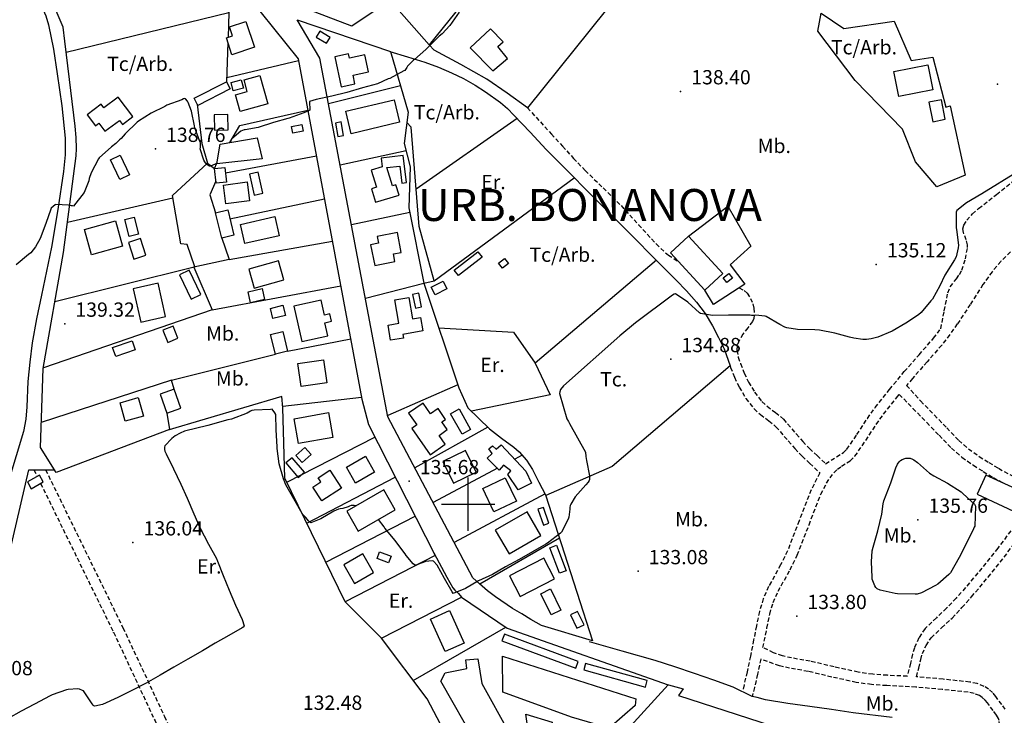
# Model space of a CAD drawing. Extents: x 712930 to 716566, y 4252485 to 4255015.
# Drawn here: x 715289 to 715752, y 4253901 to 4254227 of the extents above; entities that cross this region are included whole.
import ezdxf

# ---------------------------------------------------------------- set-up
doc = ezdxf.new("R2010")
doc.units = 0
doc.header["$LTSCALE"] = 8
doc.linetypes.add('HIDDEN', pattern=[0.375, 0.25, -0.125])
for name, color, linetype in [('020123', 2, 'CONTINUOUS'), ('020401', 7, 'CONTINUOUS'), ('030450', 5, 'CONTINUOUS'), ('040126', 6, 'CONTINUOUS'), ('040127', 7, 'CONTINUOUS'), ('040523', 6, 'CONTINUOUS'), ('040524', 3, 'CONTINUOUS'), ('050146', 1, 'CONTINUOUS'), ('050326', 7, 'CONTINUOUS'), ('050331', 6, 'CONTINUOUS'), ('060140', 7, 'HIDDEN'), ('060529', 1, 'CONTINUOUS'), ('090102', 7, 'CONTINUOUS'), ('090103', 7, 'CONTINUOUS'), ('090108', 7, 'CONTINUOUS'), ('090111', 7, 'CONTINUOUS'), ('5', 7, 'CONTINUOUS'), ('HOJAS', 7, 'CONTINUOUS')]:
    doc.layers.add(name, color=color, linetype=linetype)
doc.styles.add('ROMANS', font='romans')

msp = doc.modelspace()

# ---------------------------------------------------------------- linework, layer by layer
at = {"layer": '020123'}
for points in [[(715495.69, 4254230.77), (715491.35, 4254224.52), (715487.75, 4254220.64), (715486.43, 4254219.53), (715486.01, 4254219.29), (715485.37, 4254218.65), (715480.16, 4254213.31), (715474.79, 4254208.57), (715474.33, 4254208.28), (715473.49, 4254207.58), (715471.52, 4254205.43), (715471.2, 4254204.83), (715470.19, 4254203.46), (715469.84, 4254203.26), (715463.22, 4254199.69), (715462.47, 4254199.47), (715457.39, 4254197.27), (715450.4, 4254195.29), (715443.04, 4254193.12), (715435.91, 4254191.48), (715428.66, 4254189.83), (715425.56, 4254188.92), (715425.72, 4254184.88), (715425.36, 4254184.67), (715422.81, 4254183.64), (715415.95, 4254181.08), (715415.32, 4254180.93), (715408.57, 4254179.02), (715401.34, 4254176.67), (715395.28, 4254175.57), (715394.85, 4254175.55), (715393.98, 4254175.33), (715393.27, 4254174.92), (715389.02, 4254171.45), (715388.55, 4254170.42), (715388.12, 4254169.73), (715388.09, 4254169.67)], [(715382.08, 4254160.23), (715381.51, 4254159.65), (715381.15, 4254159.44), (715379.03, 4254158.55), (715378.52, 4254158.6), (715377.68, 4254159.01), (715377.11, 4254159.51), (715376.33, 4254160.54), (715375.86, 4254161.36), (715374.19, 4254166.72), (715374.31, 4254167.37), (715374.35, 4254169.58), (715374.04, 4254170.15), (715371.63, 4254176.6), (715371.46, 4254177.5), (715370.04, 4254184.37), (715368.6, 4254188.46), (715368.22, 4254189.11), (715367.27, 4254190.2), (715366.86, 4254190.27), (715366.37, 4254190.2), (715365.48, 4254189.77), (715358.55, 4254187.18), (715357.51, 4254186.58), (715351.1, 4254183.44), (715345.21, 4254179.64), (715344.62, 4254179.14), (715338.9, 4254173.78), (715337.09, 4254171.56), (715336.36, 4254170.86), (715335.95, 4254170.56), (715334.61, 4254169.25), (715332.5, 4254167.66), (715326.76, 4254162.45), (715326.46, 4254162), (715323.03, 4254155.47), (715322.06, 4254152.81), (715321.9, 4254151.66), (715319.63, 4254146.15), (715314.76, 4254139.87), (715314.21, 4254139.99), (715313.56, 4254140.03), (715312.42, 4254140.25), (715306.46, 4254140.6), (715306.04, 4254140.37), (715304.25, 4254138.79), (715304.12, 4254138.34), (715301.74, 4254131.7), (715298.99, 4254124.62), (715296.85, 4254120.66), (715294.7, 4254117.89), (715293.57, 4254117.08), (715287.78, 4254112.24)], [(715757.83, 4254155.84), (715741.12, 4254145.54), (715733.98, 4254141.42), (715729.4, 4254137.8), (715729.14, 4254136.96), (715729.07, 4254136.41), (715729.08, 4254129.56), (715729.24, 4254128.8), (715730.15, 4254121.47), (715730.03, 4254120.2), (715729.01, 4254115.96), (715728.28, 4254114.55), (715723.69, 4254107.37), (715721.33, 4254102.43), (715717.92, 4254096.21), (715717.13, 4254095.34), (715712.64, 4254089.95), (715711.34, 4254088.81), (715705.49, 4254084.93), (715698.96, 4254081.16), (715692.35, 4254078.38), (715689.21, 4254077.53), (715686.92, 4254077.22), (715685.23, 4254077.22), (715681.08, 4254077.78), (715679, 4254078.38), (715672.09, 4254080.19), (715664.93, 4254081.58), (715662.68, 4254081.73), (715654.65, 4254081.92), (715649.6, 4254082.74), (715648.61, 4254083.05), (715646.22, 4254084.23), (715639.95, 4254088.01), (715639.37, 4254088.18), (715634.94, 4254088.6), (715634.34, 4254088.49), (715632.91, 4254088.52), (715632.38, 4254088.6), (715629.3, 4254088.62), (715622.15, 4254088.65), (715614.7, 4254088.55), (715609, 4254089.42), (715608.6, 4254089.75), (715603.09, 4254094.69), (715597.35, 4254098.72), (715596.61, 4254098.43), (715595.87, 4254098), (715578.48, 4254085.12), (715571.18, 4254079), (715544.78, 4254055.49), (715543.36, 4254053.74), (715543.01, 4254052.64), (715542.88, 4254051.9), (715546.32, 4254039.98), (715547.04, 4254038.73), (715547.5, 4254037.88), (715555.11, 4254024.4), (715555.16, 4254022.35), (715555.55, 4254020.52), (715556.96, 4254013.28), (715556.98, 4254011.56), (715556.79, 4254011.05), (715556.31, 4254010.32), (715555.14, 4254009.02), (715550.24, 4254003.44), (715548.11, 4254000.04), (715547.92, 4253999.38), (715547.76, 4253998.36), (715547.75, 4253997.62), (715547.21, 4253993.84), (715546.88, 4253992.89), (715543.77, 4253986.8), (715543.28, 4253986.37), (715537.25, 4253981.62), (715536.5, 4253981.19), (715530.25, 4253977.58), (715523.88, 4253973.97), (715517.49, 4253970.56), (715511.37, 4253967.03), (715504.8, 4253963.93), (715498.73, 4253960.42), (715493, 4253958.02), (715492.49, 4253958.9), (715488.91, 4253965.14), (715485.35, 4253971.31), (715483.64, 4253973.26), (715483.07, 4253973.3), (715479.97, 4253973.06), (715479.58, 4253972.83), (715475.45, 4253971.33), (715474.74, 4253971.49), (715474.14, 4253972), (715470.82, 4253975.9), (715470.4, 4253976.63), (715466.04, 4253982.43), (715465.64, 4253982.84), (715460.91, 4253988.68), (715460.57, 4253989.27), (715457.95, 4253992.77)], [(715447.28, 4253999.15), (715446.48, 4253999.4), (715445.63, 4253999.39), (715445.08, 4253999.3), (715444.22, 4253998.99), (715443.63, 4253998.68), (715441.21, 4253997.93), (715439.91, 4253997.8), (715439.04, 4253997.6), (715436.98, 4253996.69), (715430.83, 4253993.14), (715426.06, 4253991.28), (715425.57, 4253991.44), (715425.27, 4253991.84), (715425.06, 4253992.21), (715423.77, 4253993.77), (715423.22, 4253994.19), (715422.49, 4253994.99), (715422.07, 4253995.63), (715418.16, 4254002.4), (715414.42, 4254009.09), (715413.33, 4254011.85), (715411.32, 4254018.89), (715410.25, 4254026.03), (715410.26, 4254026.89), (715409.83, 4254034.82), (715409.65, 4254042.06), (715409.26, 4254042.83), (715407.96, 4254044.48), (715407.19, 4254044.4), (715399.52, 4254044.13), (715398.42, 4254043.84), (715397.72, 4254043.56), (715396.22, 4254042.72), (715388.89, 4254039.86), (715387.19, 4254039.56), (715377.7, 4254036.85), (715366.83, 4254034.22), (715364.72, 4254033.32), (715362.39, 4254031.96), (715360.81, 4254030.74), (715357.53, 4254027.37), (715357.37, 4254026.7), (715357.37, 4254025.62), (715357.59, 4254024.8), (715358.21, 4254023.52), (715361.57, 4254016.54), (715365.13, 4254009.41), (715368.11, 4254002.74), (715371.24, 4253995.43), (715373.99, 4253988.98), (715378.07, 4253981.15), (715381.8, 4253974.46), (715382.31, 4253973.18), (715384.89, 4253966.52), (715387.82, 4253959.6), (715390.75, 4253952.56), (715393.91, 4253945.81), (715394.81, 4253942.92), (715394.32, 4253942.26), (715393.95, 4253942.01), (715387.68, 4253938.36), (715381.27, 4253934.66), (715375.19, 4253931.15), (715368.36, 4253927.21), (715361.87, 4253923.51), (715355.34, 4253919.74), (715348.87, 4253916.02), (715342.41, 4253912.73), (715335.53, 4253909.32), (715328.29, 4253906.02), (715324.71, 4253905.15), (715324.27, 4253905.31), (715323.88, 4253905.59), (715323.39, 4253906.23), (715319.37, 4253912.32), (715318.93, 4253912.6), (715317.54, 4253913.16), (715316.67, 4253913.27), (715312.15, 4253913.07), (715311.41, 4253912.85), (715304.67, 4253910.53), (715303.75, 4253910.04), (715296.44, 4253906.1), (715290.12, 4253902.89), (715283.97, 4253899.43)], [(715737.86, 4253989.67), (715737.55, 4253989.21), (715737.25, 4253988.41), (715733.83, 4253981.33), (715730.54, 4253974.86), (715726.38, 4253967.79), (715725.7, 4253967.01), (715720.53, 4253962.48), (715719.44, 4253961.78), (715712.8, 4253958.31), (715710.82, 4253957.75), (715709.89, 4253957.72), (715701.53, 4253957.84), (715700.38, 4253958.03), (715693.43, 4253959.63), (715692.04, 4253960.3), (715691.37, 4253960.91), (715690.88, 4253961.64), (715689.71, 4253964.78), (715689.61, 4253965.69), (715689.25, 4253972.87), (715689.65, 4253978.09), (715690.16, 4253979.77), (715692.24, 4253987.39), (715694.25, 4253995.25), (715694.79, 4254000.18), (715695.16, 4254001.46), (715698.47, 4254009.97), (715700.67, 4254016.97), (715701.55, 4254018.75), (715702.31, 4254019.81), (715702.88, 4254020.42), (715703.74, 4254020.96), (715705, 4254021.46), (715705.5, 4254021.56), (715706.92, 4254021.62), (715707.55, 4254021.52), (715708.56, 4254021.13), (715709.22, 4254020.75), (715710.89, 4254019.45), (715716.56, 4254014.55), (715718.62, 4254013.22), (715724.93, 4254009.78), (715731.41, 4254005.69), (715732.15, 4254004.96), (715737.7, 4253999.9), (715738.22, 4253999), (715737.86, 4253989.67)]]:
    msp.add_lwpolyline(points, dxfattribs=at)
at = {"layer": '020401'}
for p in [(715599.72, 4254193.65), (715748.55, 4254196.99), (715353.16, 4254166.63), (715691.58, 4254112.47), (715310.59, 4254084.6), (715595.09, 4254067.98), (715472.28, 4254010.7), (715711.09, 4253992.6), (715342.59, 4253981.97), (715579.76, 4253968.46), (715654.21, 4253947.43)]:
    msp.add_point(p, dxfattribs=at)
at = {"layer": '030450'}
for points in [[(715428.65, 4254219.13), (715433.51, 4254216.26), (715435.12, 4254219), (715430.26, 4254221.87), (715428.65, 4254219.13)], [(715388.65, 4254197.85), (715393.41, 4254199.12), (715394.46, 4254195.18), (715389.7, 4254193.91), (715388.65, 4254197.85)], [(715437.68, 4254178.82), (715438.81, 4254172.54), (715441.51, 4254173.02), (715440.38, 4254179.3), (715437.68, 4254178.82)], [(715416.99, 4254177.13), (715421.9, 4254178.15), (715422.54, 4254175.04), (715417.63, 4254174.02), (715416.99, 4254177.13)], [(715336.67, 4254163.69), (715341.02, 4254154.43), (715336.47, 4254152.28), (715332.12, 4254161.54), (715336.67, 4254163.69)], [(715397.29, 4254154.81), (715399.46, 4254144.96), (715403.5, 4254145.85), (715401.33, 4254155.7), (715397.29, 4254154.81)], [(715343.22, 4254134.58), (715345.2, 4254126.7), (715340.81, 4254125.59), (715338.83, 4254133.47), (715343.22, 4254134.58)], [(715619.71, 4254106.12), (715622.41, 4254108.19), (715624.06, 4254106.04), (715621.36, 4254103.97), (715619.71, 4254106.12)], [(715482.66, 4254101.82), (715488.26, 4254104.59), (715490.03, 4254101.01), (715484.43, 4254098.24), (715482.66, 4254101.82)], [(715473.91, 4254098.33), (715475.29, 4254091.94), (715478.13, 4254092.55), (715476.75, 4254098.94), (715473.91, 4254098.33)], [(715407.13, 4254091.85), (715413.01, 4254093.3), (715414.19, 4254088.54), (715408.31, 4254087.09), (715407.13, 4254091.85)], [(715495.73, 4254044.67), (715501.14, 4254035.05), (715497.13, 4254032.8), (715491.72, 4254042.42), (715495.73, 4254044.67)], [(715423.33, 4254026.54), (715419.08, 4254022.8), (715422.02, 4254019.46), (715426.27, 4254023.2), (715423.33, 4254026.54)], [(715442.83, 4254017.37), (715451.75, 4254022.44), (715456.01, 4254014.95), (715447.09, 4254009.88), (715442.83, 4254017.37)], [(715458.36, 4253977.6), (715463.8, 4253975.62), (715462.64, 4253972.45), (715457.2, 4253974.43), (715458.36, 4253977.6)], [(715538.55, 4253960.18), (715543.49, 4253950.24), (715538.96, 4253947.99), (715534.02, 4253957.93), (715538.55, 4253960.18)], [(715527.02, 4253901.38), (715539.34, 4253897.69), (715539.82, 4253894.82), (715528.78, 4253889.53), (715527.02, 4253901.38)]]:
    msp.add_lwpolyline(points, dxfattribs=at)
at = {"layer": '040126'}
for points in [[(715405.22, 4254314.24), (715462.43, 4254235.69), (715445.34, 4254224.33), (715409.71, 4254238.08), (715395.22, 4254256.36), (715387.89, 4254265.43), (715380.3, 4254274.26), (715372.03, 4254283.1), (715359.16, 4254295.95), (715346.23, 4254308.74), (715318.22, 4254333.1), (715339.05, 4254391.03)], [(715590.63, 4254307.17), (715518.65, 4254261.29), (715481.73, 4254215.48), (715467.6, 4254231.47), (715471.94, 4254238.08), (715476.28, 4254244.68), (715478.4, 4254248.32), (715481.07, 4254254.07), (715483.53, 4254259.95), (715486.76, 4254267.24), (715488.11, 4254270.95), (715489.01, 4254274.78), (715490.22, 4254282.72), (715491.42, 4254290.65), (715492.3, 4254302.85), (715569.63, 4254349.65)], [(715358.46, 4254042.67), (715359.73, 4254034.95), (715306.59, 4254014.87), (715299.15, 4254026.51), (715300.5, 4254063.66), (715309.96, 4254117.99), (715312.94, 4254140.7), (715315.91, 4254163.41), (715316.17, 4254166.86), (715316, 4254172.07), (715315.46, 4254177.26), (715313.46, 4254194.02), (715311.42, 4254210.77), (715310.62, 4254217.29), (715309.81, 4254223.81), (715295.7, 4254256.8)], [(715375.32, 4254249.96), (715387.68, 4254230.65), (715387.28, 4254219)], [(715385.39, 4254252.23), (715420.24, 4254208.89), (715450.12, 4254049.31), (715453.15, 4254037.38), (715484.43, 4253975.8), (715442.26, 4253954.08), (715413.9, 4254012.12), (715413.03, 4254045.1), (715412.55, 4254050.53), (715412.54, 4254050.55)], [(715700.02, 4254226.66), (715708.01, 4254208.11), (715718.19, 4254209.67), (715724.2, 4254186.19), (715726.2, 4254186.83), (715733.23, 4254154.38), (715720.02, 4254148.83), (715709.93, 4254160.65), (715703.82, 4254175.88), (715681.65, 4254198.69), (715664.17, 4254221.87), (715665.75, 4254230.29), (715676.33, 4254223.21), (715700.02, 4254226.66)], [(715536.32, 4254004.32), (715558.3, 4253935.88), (715534.4, 4253943.05), (715531.91, 4253944.46), (715529.42, 4253945.88), (715525.09, 4253948.43), (715520.81, 4253951.07), (715512.8, 4253956.44), (715508.98, 4253959.37), (715505.34, 4253962.51), (715503.77, 4253963.96), (715502.2, 4253965.41), (715462.33, 4254040.88), (715430.37, 4254209.27), (715419.72, 4254227.27), (715463.48, 4254212.35), (715471.83, 4254183.87), (715469.97, 4254169.24), (715472.67, 4254158.33), (715472.13, 4254139.06), (715479.12, 4254103.63), (715495.53, 4254054.58), (715499.89, 4254045.14), (715509.97, 4254035.32), (715515.66, 4254031), (715521.34, 4254026.67), (715523.94, 4254024.45), (715527.36, 4254020.58), (715530.11, 4254016.23), (715533.22, 4254010.28), (715536.32, 4254004.32)], [(715387.2, 4254216.55), (715386.57, 4254198.17)], [(715527.75, 4254185.95), (715518.34, 4254192.8), (715508.76, 4254199.37), (715496.51, 4254206.35), (715484.06, 4254212.99), (715481.73, 4254215.48)], [(715372.74, 4254187.61), (715374.97, 4254169.22), (715377.55, 4254160.04), (715380.9, 4254157.42), (715382.05, 4254160.02)], [(715388.1, 4254169.68), (715392.76, 4254177.69), (715424.75, 4254184.8)], [(715470.84, 4254165.72), (715439.91, 4254159)], [(715536.64, 4254166.37), (715567.16, 4254135.75), (715597.68, 4254105.13), (715602.53, 4254100.03), (715607.19, 4254094.73), (715611.26, 4254089.42), (715614.67, 4254083.69), (715617.42, 4254078.24), (715620.16, 4254072.79), (715622.91, 4254064.84), (715567.55, 4254017.59), (715536.42, 4254004.02)], [(715386.03, 4254155.38), (715428.76, 4254163.37)], [(715371.7, 4254111.37), (715368.04, 4254121.83), (715365.03, 4254122.05), (715361.12, 4254144.78), (715377.55, 4254160.04)], [(715381.55, 4254151.55), (715378.77, 4254145.16), (715381.37, 4254136.62)], [(715361.32, 4254143.6), (715311.82, 4254132.14)], [(715388.09, 4254133.92), (715432.53, 4254143.24)], [(715603.46, 4254125.69), (715621.83, 4254139.76), (715632.62, 4254121), (715623.04, 4254112.28), (715629.81, 4254103.24), (715615.2, 4254093.62), (715611.13, 4254100.36)], [(715384.17, 4254125.31), (715387.78, 4254114.79), (715436.25, 4254123.38)], [(715387.78, 4254114.79), (715371.12, 4254111.25), (715379.84, 4254091.2), (715440.18, 4254102.41)], [(715479.16, 4254103.52), (715451.77, 4254096.51)], [(715379.84, 4254091.2), (715300.55, 4254063.96)], [(715415.22, 4254071.72), (715444.83, 4254077.57)], [(715360.71, 4254058.08), (715409.54, 4254070.32)], [(715361.89, 4254053.91), (715360.71, 4254058.08), (715299.58, 4254038.29)], [(715495.05, 4254056.03), (715462.21, 4254041.5)], [(715412.95, 4254045.96), (715449.96, 4254050.14)], [(715509.18, 4254036.09), (715474.95, 4254016.99)], [(715414.77, 4254010.34), (715456.17, 4254031.44)], [(715525.28, 4254022.94), (715521.81, 4254021.1)], [(715351.05, 4253704.59), (715277.67, 4253875.96), (715269, 4253910.37), (715293.69, 4254016.06), (715305.79, 4254016.11)], [(715513.68, 4254016.79), (715483.5, 4254000.8)], [(715424.17, 4253991.1), (715465.75, 4254012.57)], [(715433.16, 4253972.69), (715475.03, 4253994.3)], [(715518.34, 4253941.75), (715593.92, 4253915.16), (715513.69, 4253827.29), (715503.93, 4253821.79), (715493.35, 4253884.55), (715480.7, 4253908.58), (715459.35, 4253937.04), (715496.79, 4253956.3), (715518.34, 4253941.75)], [(715474.18, 4253917.27), (715517.62, 4253942.24)]]:
    msp.add_lwpolyline(points, dxfattribs=at)
at = {"layer": '040127'}
for points in [[(715611.48, 4254281.69), (715566.47, 4254253.13), (715571.94, 4254240.95), (715527.77, 4254185.94)], [(715311.28, 4254212.07), (715387.68, 4254230.65)], [(715463.24, 4254212.43), (715471.45, 4254209.9), (715479.66, 4254207.38), (715485.98, 4254205.04), (715492.18, 4254202.34), (715497.8, 4254199.66), (715503.25, 4254196.61), (715508.15, 4254193.5), (715515.14, 4254188.38), (715518.41, 4254185.56), (715521.47, 4254182.53), (715529.06, 4254174.45), (715536.64, 4254166.37)], [(715386.64, 4254200.16), (715420.39, 4254208.08)], [(715468.2, 4254196.26), (715434.44, 4254187.82)], [(715472.57, 4254136.83), (715445.22, 4254131.03)], [(715305.97, 4254095.05), (715371.32, 4254111.29)], [(715412.54, 4254050.55), (715358.49, 4254034.58)], [(715536.1, 4254004.75), (715493.44, 4253981.99)], [(715542.83, 4253984.05), (715505.4, 4253962.46)], [(715459.35, 4253937.04), (715442.26, 4253954.08)]]:
    msp.add_lwpolyline(points, dxfattribs=at)
at = {"layer": '040523'}
msp.add_lwpolyline([(715479.13, 4254103.59), (715483.96, 4254104.69), (715477.01, 4254130.21), (715473.16, 4254176.88), (715471.21, 4254179)], dxfattribs=at)
at = {"layer": '040524'}
for points in [[(715523.01, 4254180.89), (715475.58, 4254147.78)], [(715483.96, 4254104.69), (715549.81, 4254153.16)], [(715588.36, 4254114.48), (715531.46, 4254066.11), (715538.43, 4254051.27), (715501.56, 4254043.54)], [(715486.14, 4254082.7), (715521.32, 4254080.62), (715531.46, 4254066.11)]]:
    msp.add_lwpolyline(points, dxfattribs=at)
at = {"layer": '050146'}
for points in [[(715395.62, 4254226.45), (715399.64, 4254214.34), (715389.1, 4254210.84), (715386.47, 4254218.73), (715389.35, 4254219.69), (715387.95, 4254223.9), (715395.62, 4254226.45)], [(715510.47, 4254223.02), (715500.95, 4254214.15), (715511.52, 4254203.28), (715518.47, 4254209.16), (715513.88, 4254214.75), (715516.46, 4254216.84), (715510.47, 4254223.02)], [(715437.31, 4254209.92), (715440.38, 4254195.85), (715446.84, 4254197.26), (715445.98, 4254201.2), (715453.16, 4254202.76), (715451.41, 4254210.78), (715444.27, 4254209.22), (715443.81, 4254211.34), (715437.31, 4254209.92)], [(715699.74, 4254202.99), (715715.75, 4254206.17), (715718.09, 4254194.44), (715702.08, 4254191.26), (715699.74, 4254202.99)], [(715371.29, 4254190.49), (715386.57, 4254198.17), (715388.27, 4254194.79), (715372.99, 4254187.11), (715371.29, 4254190.49)], [(715402.24, 4254201.11), (715405.86, 4254187.77), (715392.89, 4254184.25), (715390.78, 4254192.04), (715396.29, 4254193.54), (715394.79, 4254199.09), (715402.24, 4254201.11)], [(715335.71, 4254190.99), (715328.99, 4254185.9), (715327.7, 4254187.6), (715321.12, 4254182.61), (715324.98, 4254177.5), (715326.61, 4254178.74), (715329.48, 4254174.95), (715336.21, 4254180.04), (715337.62, 4254178.19), (715342.57, 4254181.93), (715335.71, 4254190.99)], [(715442.51, 4254184.36), (715465.25, 4254189.76), (715467.75, 4254179.21), (715445.01, 4254173.81), (715442.51, 4254184.36)], [(715716.29, 4254188.64), (715718.06, 4254179.44), (715723.89, 4254180.56), (715722.12, 4254189.76), (715716.29, 4254188.64)], [(715380.78, 4254182.73), (715380.86, 4254175.53), (715387.27, 4254175.6), (715387.19, 4254182.8), (715380.78, 4254182.73)], [(715383.52, 4254168.89), (715400.96, 4254171.9), (715403.23, 4254162.02), (715381.98, 4254159.6), (715383.52, 4254168.89)], [(715461.81, 4254157.91), (715467.83, 4254158.64), (715468.82, 4254150.6), (715471.05, 4254150.87), (715469.48, 4254163.65), (715459.13, 4254162.38), (715459.64, 4254158.24), (715454.49, 4254156.7), (715456.9, 4254148.65), (715454.63, 4254147.97), (715456.54, 4254141.6), (715467.53, 4254144.89), (715466.07, 4254149.79), (715464.39, 4254149.28), (715461.81, 4254157.91)], [(715385.75, 4254157.96), (715386.51, 4254151.06), (715381.66, 4254150.52), (715380.9, 4254157.42), (715385.75, 4254157.96)], [(715385.07, 4254149.69), (715396.21, 4254151.15), (715397.37, 4254142.31), (715386.23, 4254140.85), (715385.07, 4254149.69)], [(715387.07, 4254138.03), (715390.02, 4254126.12), (715384.32, 4254124.71), (715381.37, 4254136.62), (715387.07, 4254138.03)], [(715393.03, 4254131.22), (715409.17, 4254134.9), (715411.21, 4254125.94), (715395.07, 4254122.26), (715393.03, 4254131.22)], [(715319.91, 4254128.79), (715334.46, 4254132.88), (715337.77, 4254121.09), (715323.22, 4254117), (715319.91, 4254128.79)], [(715340.49, 4254122.8), (715343.02, 4254114.96), (715348.7, 4254116.8), (715346.17, 4254124.64), (715340.49, 4254122.8)], [(715466.82, 4254127.38), (715457.25, 4254125.52), (715457.86, 4254122.37), (715454.18, 4254121.66), (715456.09, 4254111.93), (715465.56, 4254113.79), (715464.86, 4254117.39), (715468.58, 4254118.13), (715466.82, 4254127.38)], [(715595, 4254117.92), (715611.13, 4254100.36), (715619.59, 4254108.13), (715603.46, 4254125.69), (715595, 4254117.92)], [(715493.39, 4254109.76), (715504.57, 4254118.43), (715506.58, 4254115.88), (715495.4, 4254107.21), (715493.39, 4254109.76)], [(715514.18, 4254112.99), (715516.97, 4254115.3), (715518.91, 4254112.95), (715516.12, 4254110.64), (715514.18, 4254112.99)], [(715410.95, 4254114.15), (715397.01, 4254110.17), (715399.54, 4254101.28), (715413.48, 4254105.26), (715410.95, 4254114.15)], [(715342.72, 4254101.04), (715346.24, 4254085.36), (715357.89, 4254087.97), (715354.37, 4254103.65), (715342.72, 4254101.04)], [(715396.66, 4254099.62), (715403.23, 4254101.13), (715404.41, 4254095.99), (715397.84, 4254094.48), (715396.66, 4254099.62)], [(715472.12, 4254096.88), (715473.81, 4254086.91), (715477.54, 4254087.54), (715478.62, 4254081.23), (715469.35, 4254079.65), (715469.65, 4254077.93), (715463.55, 4254076.9), (715462.35, 4254083.99), (715467.43, 4254084.86), (715465.61, 4254095.79), (715472.12, 4254096.88)], [(715418.08, 4254092.84), (715421.81, 4254076.26), (715434.06, 4254079.02), (715432.7, 4254085.07), (715435.74, 4254085.76), (715434.97, 4254089.22), (715432.53, 4254088.68), (715430.95, 4254095.73), (715418.08, 4254092.84)], [(715412.91, 4254080.94), (715415.17, 4254071.73), (715409.48, 4254070.33), (715407.22, 4254079.54), (715412.91, 4254080.94)], [(715333.05, 4254073.47), (715342.26, 4254076.6), (715343.71, 4254072.33), (715334.5, 4254069.2), (715333.05, 4254073.47)], [(715420.06, 4254066.04), (715432.09, 4254067.71), (715433.65, 4254056.91), (715421.62, 4254055.24), (715420.06, 4254066.04)], [(715336.54, 4254047.54), (715345.06, 4254049.97), (715347.53, 4254041.32), (715339.01, 4254038.89), (715336.54, 4254047.54)], [(715471.9, 4254042.69), (715475.84, 4254037.19), (715473.48, 4254035.54), (715482.12, 4254023.18), (715489.17, 4254028.11), (715486.3, 4254032.24), (715490.17, 4254034.93), (715487.61, 4254038.64), (715489.26, 4254039.76), (715485.85, 4254044.81), (715482.22, 4254042.36), (715478.83, 4254047.36), (715471.9, 4254042.69)], [(715418.26, 4254040.08), (715434.36, 4254042.95), (715436.44, 4254031.27), (715420.34, 4254028.4), (715418.26, 4254040.08)], [(715515.54, 4254027.8), (715527.11, 4254015.43), (715529.78, 4254009.85), (715523.5, 4254006.75), (715518.67, 4254013.85), (715520.05, 4254015.58), (715516.51, 4254018.24), (715514.6, 4254015.86), (715508.97, 4254021.58), (715511.26, 4254023.7), (715509.62, 4254025.85), (715511.44, 4254027.36), (715513.11, 4254025.75), (715515.54, 4254027.8)], [(715498.75, 4254025.15), (715488.12, 4254019.93), (715493.12, 4254009.79), (715503.75, 4254015.01), (715498.75, 4254025.15)], [(715414.36, 4254019.28), (715420.18, 4254012.46), (715423.11, 4254014.96), (715417.29, 4254021.78), (715414.36, 4254019.28)], [(715298.7, 4254013.64), (715293.04, 4254010.37), (715294.87, 4254007.2), (715300.53, 4254010.47), (715298.7, 4254013.64)], [(715434.99, 4254015.91), (715440.53, 4254007.51), (715431.35, 4254001.46), (715427.04, 4254007.99), (715430.8, 4254010.47), (715429.57, 4254012.33), (715434.99, 4254015.91)], [(715738.93, 4254004.63), (715758.38, 4253995.66), (715762.52, 4254004.62), (715743.07, 4254013.59), (715738.93, 4254004.63)], [(715506.84, 4254007.26), (715517.38, 4254012.29), (715522.59, 4254001.38), (715512.05, 4253996.35), (715506.84, 4254007.26)], [(715460.31, 4254006.65), (715442.99, 4253996.69), (715448.4, 4253987.28), (715465.72, 4253997.24), (715460.31, 4254006.65)], [(715527.71, 4253996.44), (715512.71, 4253987.81), (715519.15, 4253976.62), (715534.15, 4253985.25), (715527.71, 4253996.44)], [(715532.72, 4253997.56), (715535.3, 4253990.1), (715537.89, 4253991), (715535.31, 4253998.46), (715532.72, 4253997.56)], [(715541.39, 4253980.69), (715545.95, 4253968.72), (715542.85, 4253967.54), (715538.29, 4253979.51), (715541.39, 4253980.69)], [(715450.52, 4253976.73), (715441.58, 4253971.57), (715446.66, 4253962.81), (715455.6, 4253967.97), (715450.52, 4253976.73)], [(715535.51, 4253974.64), (715519.42, 4253966.37), (715524.4, 4253956.68), (715540.49, 4253964.95), (715535.51, 4253974.64)], [(715491.24, 4253950.05), (715498.12, 4253934.8), (715489.24, 4253930.79), (715482.36, 4253946.04), (715491.24, 4253950.05)], [(715548.01, 4253948.07), (715551.03, 4253941.73), (715554.36, 4253943.31), (715551.34, 4253949.65), (715548.01, 4253948.07)], [(715504.5, 4253927.36), (715506.32, 4253915.85), (715519.14, 4253893), (715525.33, 4253851.08), (715517.17, 4253838.21), (715513.06, 4253838.29), (715510.6, 4253851), (715508.18, 4253850.83), (715503.94, 4253887.48), (715487.18, 4253916.95), (715489.17, 4253920.79), (715499.38, 4253922.83), (715498.83, 4253926.93), (715504.5, 4253927.36)], [(715516.11, 4253928.61), (715578.71, 4253908.66), (715578.41, 4253905.42), (715566.15, 4253894.81), (715548.47, 4253900.07), (715516.21, 4253911.75), (715516.11, 4253928.61)]]:
    msp.add_lwpolyline(points, dxfattribs=at)
at = {"layer": '050326'}
for points in [[(715483.8, 4253977.08), (715489.9, 4253965.68), (715492.8, 4253960.74), (715493.77, 4253959.57), (715495.38, 4253958.03), (715496.79, 4253956.3)], [(715593.95, 4253915.15), (715597.42, 4253914.22), (715600.89, 4253913.29), (715598.65, 4253910.24), (715653.38, 4253892.44), (715660.49, 4253897.1), (715675.12, 4253894.47)]]:
    msp.add_lwpolyline(points, dxfattribs=at)
at = {"layer": '050331'}
for points in [[(715364.47, 4254107.53), (715369.98, 4254096.21), (715374.46, 4254098.39), (715368.95, 4254109.71), (715364.47, 4254107.53)], [(715356.64, 4254081.62), (715358.95, 4254075.9), (715363.74, 4254077.84), (715361.43, 4254083.56), (715356.64, 4254081.62)], [(715355.31, 4254051.59), (715358.46, 4254042.67), (715365.04, 4254044.99), (715361.89, 4254053.91), (715355.31, 4254051.59)], [(715515.83, 4253935.77), (715550.48, 4253922.96), (715551.66, 4253926.16), (715517.01, 4253938.97), (715515.83, 4253935.77)], [(715554.23, 4253922.22), (715583.22, 4253914.13), (715584.07, 4253917.18), (715555.08, 4253925.27), (715554.23, 4253922.22)]]:
    msp.add_lwpolyline(points, dxfattribs=at)
at = {"layer": '060140'}
for points in [[(715527.79, 4254185.94), (715539.07, 4254173.64), (715544.26, 4254167.94), (715549.44, 4254162.24), (715554.88, 4254156.56), (715563.36, 4254148.35), (715571.77, 4254140.08), (715580, 4254131.08), (715588.22, 4254122.07), (715590.35, 4254119.98), (715592.57, 4254117.97), (715593.25, 4254117.41), (715593.96, 4254116.88), (715598.86, 4254113.72)], [(715627.2, 4254101.52), (715629.56, 4254100.18), (715631.01, 4254098.91), (715632.57, 4254096.54), (715633.63, 4254093.9), (715634.15, 4254091.86), (715634.3, 4254088.68), (715634.02, 4254087.15), (715633.45, 4254085.73), (715631.26, 4254082.71), (715628.98, 4254079.71), (715627.36, 4254077.03), (715626.26, 4254074.22), (715626.16, 4254072.17), (715626.77, 4254069.01), (715627.85, 4254065.9), (715629.58, 4254061.5), (715631.61, 4254057.24), (715634.46, 4254052.45), (715637.9, 4254048.1), (715640.32, 4254045.9), (715644.25, 4254043), (715647.96, 4254039.87), (715654.01, 4254032.89), (715657.02, 4254029.38), (715660.23, 4254026.07), (715663.76, 4254022.74), (715667.79, 4254018.95), (715676.2, 4254024.27), (715677.73, 4254025.71), (715682.48, 4254032.61), (715687.39, 4254040.22), (715691.05, 4254045.28), (715697.82, 4254053.8), (715704.71, 4254062.2), (715711.67, 4254070.06), (715718.41, 4254077.78), (715721.85, 4254082.29), (715723.51, 4254090.72), (715725.17, 4254099.15), (715726.31, 4254101.98), (715729.16, 4254105.76), (715730.6, 4254107.69), (715731.76, 4254109.81), (715733.43, 4254115.06), (715734.39, 4254120.37), (715734.39, 4254121.67), (715733.76, 4254123.98), (715732.48, 4254127.44), (715732.27, 4254129.16), (715732.68, 4254130.85), (715734.07, 4254133.2), (715736.66, 4254136.17), (715739.63, 4254138.77), (715747.99, 4254145.35), (715756.27, 4254151.96)], [(715754.51, 4254118.34), (715750.03, 4254113.88), (715745.92, 4254109.05), (715741.66, 4254103.03), (715735.71, 4254093.72), (715729.61, 4254084.53), (715726.02, 4254079.52), (715722.27, 4254074.61), (715715.42, 4254066.76), (715708.51, 4254058.96), (715705.81, 4254055.67), (715712.38, 4254048.38), (715718.82, 4254041.78), (715724.63, 4254035.75), (715730.28, 4254029.89), (715734.85, 4254025.92), (715739.93, 4254022.38), (715744.4, 4254019.54), (715748.93, 4254016.8), (715755.49, 4254013.2)], [(715622.93, 4254064.84), (715623.16, 4254064.17), (715625, 4254059.51), (715627.2, 4254054.89), (715630.33, 4254049.62), (715634.23, 4254044.69), (715637.14, 4254042.04), (715641.15, 4254039.09), (715644.44, 4254036.31), (715650.23, 4254029.63), (715653.33, 4254026.01), (715656.73, 4254022.52), (715660.34, 4254019.11), (715665.07, 4254014.64), (715660.97, 4254006.64), (715655.33, 4253992.09), (715649.9, 4253978.04), (715646.66, 4253971.49), (715641.04, 4253961.3), (715638.49, 4253955.59), (715636.72, 4253949.63), (715635.34, 4253942.84), (715633.99, 4253936.23), (715632.52, 4253928.66), (715630.94, 4253921.22), (715629.47, 4253915.14), (715628.76, 4253912.19)], [(715638.37, 4253932.68), (715640.23, 4253941.84), (715641.57, 4253948.42), (715643.18, 4253953.86), (715645.51, 4253959.07), (715651.09, 4253969.18), (715654.48, 4253976.03), (715659.99, 4253990.29), (715665.53, 4254004.6), (715668.22, 4254009.85), (715671.61, 4254014.72), (715673.29, 4254016.39), (715675.24, 4254017.75), (715679.29, 4254020.31), (715681.55, 4254022.45), (715686.64, 4254029.85), (715691.52, 4254037.41), (715695.03, 4254042.26), (715701.7, 4254050.66), (715702.37, 4254051.48), (715708.8, 4254044.89), (715715.24, 4254038.3), (715721.04, 4254032.28), (715726.84, 4254026.26), (715731.78, 4254021.97), (715737.16, 4254018.22), (715741.77, 4254015.29), (715746.44, 4254012.47), (715751.38, 4254009.76)], [(715296.14, 4254016.07), (715297.64, 4254013.03)], [(715301.61, 4254016.08), (715337.93, 4253941.95), (715357.4, 4253900.37), (715376.96, 4253858.83), (715395.07, 4253821.03), (715412.72, 4253784.4), (715412.9, 4253784.56), (715419.12, 4253784.95), (715502.95, 4253827.58)], [(715299.25, 4254009.73), (715333.53, 4253939.77), (715333.5, 4253939.84), (715352.97, 4253898.26), (715372.53, 4253856.7), (715390.65, 4253818.89), (715411.17, 4253777.04)], [(715754.71, 4253987.46), (715748.62, 4253979.29), (715741.14, 4253969.97), (715733.46, 4253960.82), (715729.06, 4253955.92), (715724.6, 4253951.18), (715719.76, 4253946.68), (715714.47, 4253941.56), (715711.49, 4253937.23), (715709.49, 4253932.61), (715708.59, 4253929.5), (715707.6, 4253925.32), (715706.14, 4253919.18), (715696.76, 4253919.66), (715689.89, 4253920.14), (715683.06, 4253921.12), (715671.76, 4253923.6), (715660.54, 4253926.25), (715651.78, 4253927.79), (715647.47, 4253928.74), (715643.38, 4253930.25), (715638.36, 4253932.68)], [(715752.09, 4253903.69), (715750.44, 4253905.94), (715747.7, 4253909.76), (715746.15, 4253911.52), (715744.31, 4253913.12), (715742.23, 4253914.46), (715738.92, 4253915.81), (715735.45, 4253916.5), (715722.99, 4253917.81), (715710.52, 4253918.96), (715711.49, 4253923.04), (715712.46, 4253927.11), (715713.24, 4253929.82), (715714.92, 4253933.71), (715717.34, 4253937.22), (715722.23, 4253941.95), (715727.16, 4253946.54), (715731.77, 4253951.44), (715736.27, 4253956.44), (715744.04, 4253965.7), (715751.6, 4253975.13), (715757.72, 4253983.33)], [(715637.34, 4253927.27), (715635.81, 4253920.12), (715634.33, 4253913.98), (715633.28, 4253909.64)], [(715749.86, 4253894.44), (715749.6, 4253895.99), (715749.18, 4253898.52), (715748.93, 4253899.35), (715747.94, 4253901.01), (715746.41, 4253903.1), (715743.81, 4253906.73), (715742.65, 4253908.06), (715741.34, 4253909.21), (715739.96, 4253910.12), (715737.5, 4253911.13), (715734.7, 4253911.69), (715722.48, 4253912.97), (715710.15, 4253914.11), (715696.45, 4253914.8), (715689.36, 4253915.3), (715682.18, 4253916.33), (715670.68, 4253918.86), (715659.58, 4253921.48), (715650.88, 4253923.01), (715646.18, 4253924.04), (715637.35, 4253927.27)]]:
    msp.add_lwpolyline(points, dxfattribs=at)
at = {"layer": '060529'}
for points in [[(715288.57, 4254256.6), (715294.29, 4254244.79), (715300.01, 4254232.98), (715301.71, 4254229.04), (715302.97, 4254224.94), (715305.25, 4254213.45), (715307.02, 4254201.88), (715309.21, 4254186.81), (715310.77, 4254171.71), (715310.76, 4254163.88), (715309.97, 4254156.05), (715307.41, 4254138.23), (715304.43, 4254120.5), (715299.65, 4254098.08), (715297.25, 4254086.88), (715295.27, 4254075.6), (715294.16, 4254066.59), (715293.23, 4254057.57), (715292.75, 4254045.69), (715292.35, 4254039.78), (715291.19, 4254034.02), (715287.77, 4254022.6), (715284.35, 4254011.18)], [(715699, 4253899.83), (715680.75, 4253902.12), (715670.56, 4253903.57), (715660.38, 4253905.05), (715649.98, 4253906.46), (715639.63, 4253908.18), (715635.7, 4253909.3), (715633.28, 4253909.64), (715624.35, 4253914.04), (715615.28, 4253917.32), (715606.19, 4253920.55), (715597, 4253923.69), (715587.74, 4253926.58), (715572.32, 4253930.99), (715556.9, 4253935.4)]]:
    msp.add_lwpolyline(points, dxfattribs=at)
at = {"layer": 'HOJAS'}
for points in [[(715500, 4253987.5), (715500, 4254012.5)], [(715487.5, 4254000), (715512.5, 4254000)]]:
    msp.add_lwpolyline(points, dxfattribs=at)
msp.add_point((715500, 4254000), dxfattribs=at)

# ---------------------------------------------------------------- texts
at = {"layer": '020401', "style": 'ROMANS'}
for s, p in [('138.40', (715604.72, 4254196.95)), ('138.76', (715358.16, 4254169.93)), ('135.12', (715696.58, 4254115.77)), ('139.32', (715315.59, 4254087.9)), ('134.88', (715600.09, 4254071.28)), ('135.68', (715477.28, 4254014)), ('135.76', (715716.09, 4253995.9)), ('136.04', (715347.59, 4253985.27)), ('133.08', (715584.76, 4253971.76)), ('133.80', (715659.21, 4253950.73)), ('135.08', (715267.68, 4253919.69)), ('132.48', (715422.36, 4253903.45))]:
    msp.add_text(s, height=6.7, dxfattribs=at).set_placement(p)
at = {"layer": '090102', "style": 'ROMANS'}
msp.add_text('Tc.', height=6.7, dxfattribs=at).set_placement((715561.92, 4254055.22))
at = {"layer": '090103', "style": 'ROMANS'}
for p in [(715670.27, 4254211.03), (715330.48, 4254203.25), (715474.46, 4254180.5), (715528.74, 4254113.68)]:
    msp.add_text('Tc/Arb.', height=6.7, dxfattribs=at).set_placement(p)
at = {"layer": '090108', "style": 'ROMANS'}
for p in [(715506.14, 4254147.79), (715505.67, 4254061.96), (715372.7, 4253967.4), (715462.74, 4253951.33)]:
    msp.add_text('Er.', height=6.7, dxfattribs=at).set_placement(p)
at = {"layer": '090111', "style": 'ROMANS'}
for p in [(715635.88, 4254164.73), (715376.93, 4254076.71), (715381.55, 4254055.63), (715597.12, 4253989.54), (715695.04, 4253981.97), (715686.6, 4253903.1)]:
    msp.add_text('Mb.', height=6.7, dxfattribs=at).set_placement(p)
at = {"layer": '5', "style": 'ROMANS'}
msp.add_text('URB. BONANOVA', height=14.99, dxfattribs=at).set_placement((715476.44, 4254132.85))

doc.saveas('drawing.dxf')
